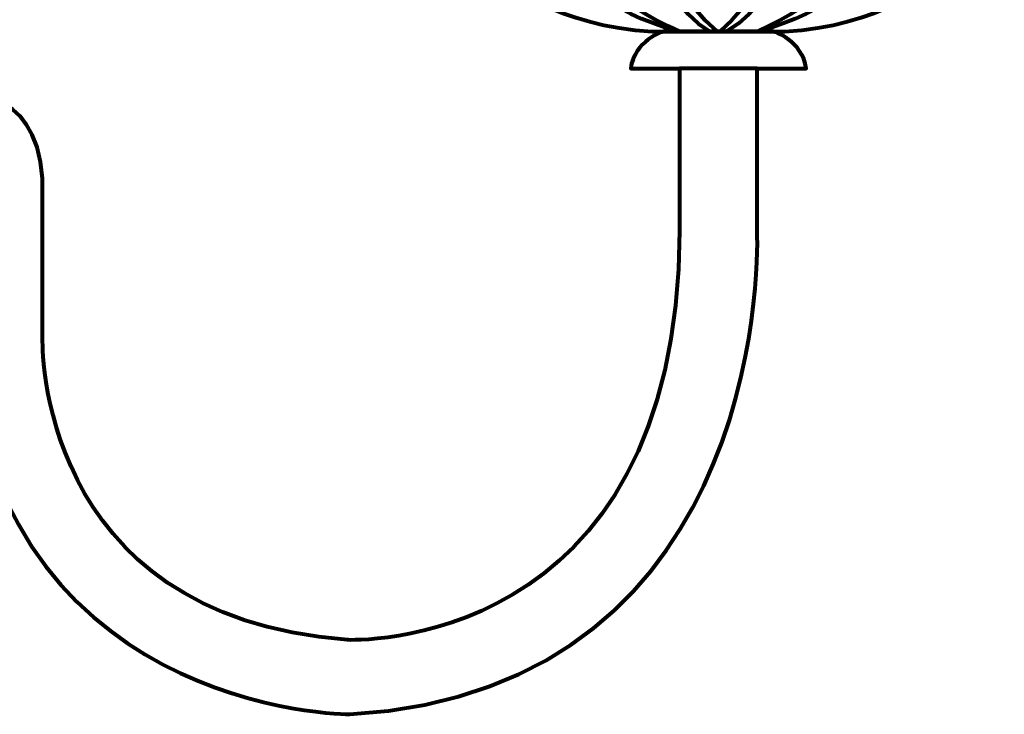
# Model space of a CAD drawing. Units: inches. Extents: x -7.2 to 16.8, y -12.4 to 21.
# Drawn here: x 11.9 to 16.8, y -7.2 to -3.7 of the extents above; entities that cross this region are included whole.
import ezdxf

# ---------------------------------------------------------------- set-up
doc = ezdxf.new("R2010")
doc.units = ezdxf.units.IN
doc.header["$MEASUREMENT"] = 0
doc.layers.add('Layer 1', color=7, linetype='Continuous')

# ---------------------------------------------------------------- blocks, each defined once
blk = doc.blocks.new('block 146')
at = {"layer": 'Layer 1', "color": 18, "lineweight": 80, "true_color": 0x020202}
for points, knots in [([(14.4185, -3.0092), (14.4185, -3.0092), (14.6096, -2.8091), (14.9772, -3.0056), (14.9772, -3.0056), (15.0306, -3.5884), (15.3546, -3.7743)], [0, 0, 0, 0, 1, 1, 1, 2, 2, 2, 2]), ([(16.3793, -3.0092), (16.3793, -3.0092), (16.1882, -2.8091), (15.8207, -3.0056), (15.8207, -3.0056), (15.7672, -3.5884), (15.4432, -3.7743)], [0, 0, 0, 0, 1, 1, 1, 2, 2, 2, 2]), ([(15.192, -3.7759), (14.5057, -3.579), (14.3035, -3.0059), (14.3035, -3.0059), (14.3035, -3.0059), (14.0404, -2.8559), (13.9568, -3.0146), (13.9568, -3.0146), (14.1292, -3.7146), (15.0639, -3.7766), (15.0639, -3.7766), (15.7339, -3.7766), (15.7339, -3.7766), (16.6685, -3.7146), (16.8411, -3.0146), (16.8411, -3.0146), (16.7574, -2.8559), (16.4944, -3.0059), (16.4944, -3.0059), (16.4944, -3.0059), (16.2923, -3.579), (15.6059, -3.7759)], [0, 0, 0, 0, 1, 1, 1, 2, 2, 2, 3, 3, 3, 4, 4, 4, 5, 5, 5, 6, 6, 6, 7, 7, 7, 7]), ([(14.3035, -3.0059), (14.3035, -3.0059), (14.3314, -2.9501), (14.4185, -3.0092), (14.4185, -3.0092), (14.5519, -3.4755), (15.2034, -3.7768)], [0, 0, 0, 0, 1, 1, 1, 2, 2, 2, 2]), ([(14.9766, -3.0059), (14.9766, -3.0059), (15.0044, -2.9501), (15.0916, -3.0092), (15.0916, -3.0092), (15.039, -3.4786), (15.3923, -3.7761)], [0, 0, 0, 0, 1, 1, 1, 2, 2, 2, 2]), ([(15.8213, -3.0059), (15.8213, -3.0059), (15.7933, -2.9501), (15.7063, -3.0092), (15.7063, -3.0092), (15.7587, -3.4786), (15.4055, -3.7761)], [0, 0, 0, 0, 1, 1, 1, 2, 2, 2, 2]), ([(16.4944, -3.0059), (16.4944, -3.0059), (16.4664, -2.9501), (16.3793, -3.0092), (16.3793, -3.0092), (16.246, -3.4755), (15.5943, -3.7768)], [0, 0, 0, 0, 1, 1, 1, 2, 2, 2, 2])]:
    blk.add_open_spline(points, degree=3, knots=knots, dxfattribs=at)
blk.add_open_spline([(15.0912, -3.0092), (15.0912, -3.0092), (15.3387, -2.8129), (15.7063, -3.0092)], degree=3, dxfattribs=at)
blk = doc.blocks.new('block 3')
at = {"layer": 'Layer 1', "color": 18, "lineweight": 80, "true_color": 0x020202}
for points, knots in [([(15.5901, -3.9637), (15.5901, -3.9637), (15.8419, -3.9637), (15.8419, -3.9637), (15.8232, -3.822), (15.6777, -3.7766), (15.6777, -3.7766), (15.6777, -3.7766), (15.4055, -3.7766), (15.4055, -3.7766), (15.4055, -3.7766), (15.3922, -3.7766), (15.3922, -3.7766), (15.3922, -3.7766), (15.12, -3.7766), (15.12, -3.7766), (15.12, -3.7766), (14.9746, -3.822), (14.9561, -3.9637), (14.9561, -3.9637), (15.2076, -3.9637), (15.2076, -3.9637)], [0, 0, 0, 0, 1, 1, 1, 2, 2, 2, 3, 3, 3, 4, 4, 4, 5, 5, 5, 6, 6, 6, 7, 7, 7, 7]), ([(11.5055, -4.514), (11.6051, -4.5162), (11.6009, -4.559), (11.6009, -4.559), (11.6009, -4.559), (11.6009, -5.2179), (11.6009, -5.2179), (11.6719, -7.2193), (13.5391, -7.2228), (13.5391, -7.2228), (15.6926, -7.0943), (15.5945, -4.7886), (15.5945, -4.7886), (15.5945, -4.7886), (15.5945, -3.9637), (15.5945, -3.9637), (15.5945, -3.9637), (15.2023, -3.9637), (15.2023, -3.9637), (15.2023, -3.9637), (15.2023, -4.782), (15.2023, -4.782), (15.1955, -6.9253), (13.5254, -6.8474), (13.5254, -6.8474), (11.9465, -6.7257), (11.9895, -5.3256), (11.9895, -5.3256), (11.9895, -5.3256), (11.9895, -4.6164), (11.9895, -4.6164), (12.0096, -4.0581), (11.6009, -4.0892), (11.6009, -4.0892), (11.6009, -4.0892), (11.5099, -4.0892), (11.5099, -4.0892)], [0, 0, 0, 0, 1, 1, 1, 2, 2, 2, 3, 3, 3, 4, 4, 4, 5, 5, 5, 6, 6, 6, 7, 7, 7, 8, 8, 8, 9, 9, 9, 10, 10, 10, 11, 11, 11, 12, 12, 12, 12])]:
    blk.add_open_spline(points, degree=3, knots=knots, dxfattribs=at)
at = {"layer": 'Layer 1'}
blk.add_blockref('block 146', (0, 0), dxfattribs=at)
blk = doc.blocks.new('block 2')
at = {"layer": 'Layer 1'}
blk.add_blockref('block 3', (0, 0), dxfattribs=at)

msp = doc.modelspace()

# ---------------------------------------------------------------- block references
at = {"layer": 'Layer 1'}
msp.add_blockref('block 2', (0, 0), dxfattribs=at)

doc.saveas('drawing.dxf')
